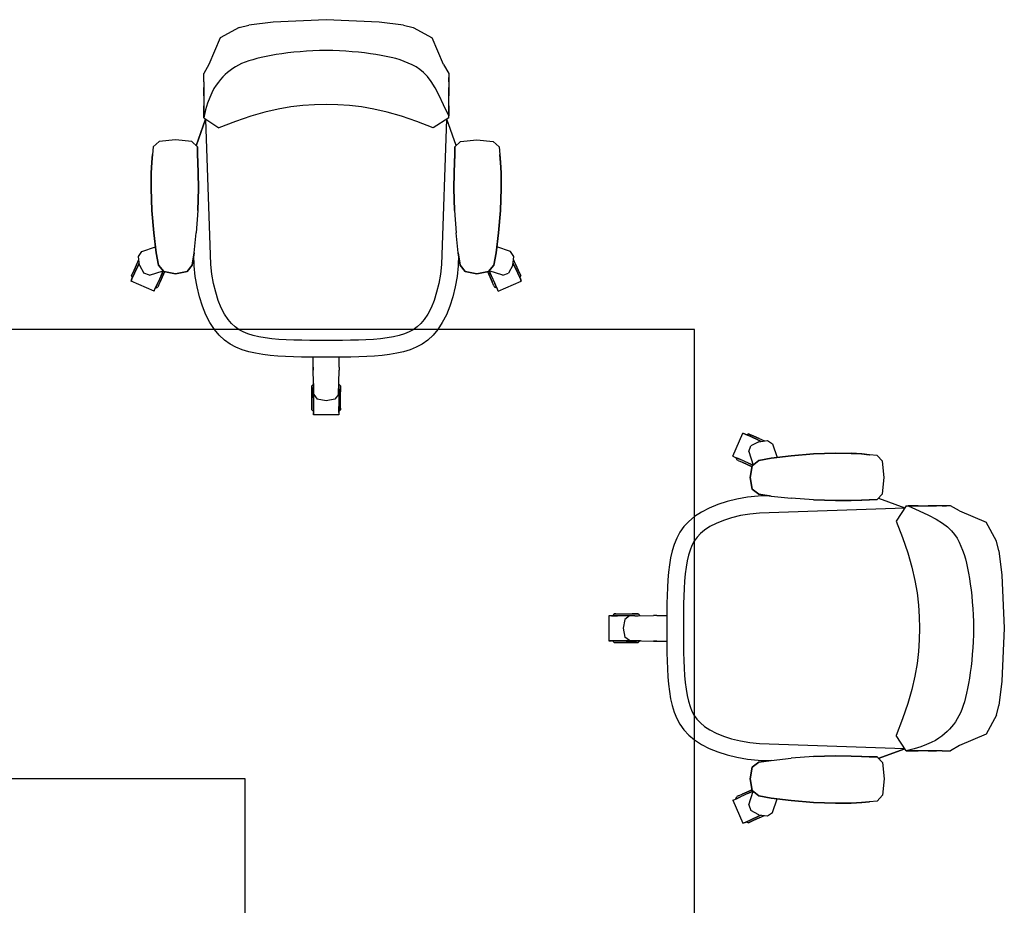
# Model space of a CAD drawing. Units: millimetres. Extents: x 306 to 420, y 91 to 151.
# Drawn here: x 360 to 362, y 136 to 138 of the extents above; entities that cross this region are included whole.
import ezdxf

# ---------------------------------------------------------------- set-up
doc = ezdxf.new("R2010")
doc.units = ezdxf.units.MM
doc.layers.add('MOBILIARIO', color=7, linetype='Continuous')
doc.layers.add('MUEBLE', color=4, linetype='Continuous')

# ---------------------------------------------------------------- blocks, each defined once
blk = doc.blocks.new('A$C0BD9439A')
at = {"layer": 'MOBILIARIO'}
for p, q in [((2.5331, 3.342), (2.4896, 3.3476)), ((2.2403, 3.3383), (2.207, 3.3199)), ((2.2403, 3.3383), (2.2576, 3.342)), ((2.5331, 3.342), (2.5504, 3.3383)), ((2.5504, 3.3383), (2.5838, 3.3199)), ((2.207, 3.3199), (2.1864, 3.2723)), ((2.6044, 3.2723), (2.5838, 3.3199)), ((2.1864, 3.2723), (2.1774, 3.2562)), ((2.6044, 3.2723), (2.6134, 3.2562)), ((2.1774, 3.2489), (2.1774, 3.2562)), ((2.1774, 3.2489), (2.1774, 3.2562)), ((2.6134, 3.2562), (2.6134, 3.2489)), ((2.6134, 3.2562), (2.6134, 3.2489)), ((2.6134, 3.2489), (2.6134, 3.2415)), ((2.6134, 3.2415), (2.6134, 3.2489)), ((2.1774, 3.2415), (2.1774, 3.2315)), ((2.1774, 3.2415), (2.1774, 3.2315)), ((2.1774, 3.2315), (2.1774, 3.2165)), ((2.1774, 3.2165), (2.1774, 3.2315)), ((2.6134, 3.2415), (2.6134, 3.2315)), ((2.6134, 3.2415), (2.6134, 3.2315)), ((2.6134, 3.2315), (2.6134, 3.2165)), ((2.6134, 3.2165), (2.6134, 3.2315)), ((2.1774, 3.2165), (2.1774, 3.1988)), ((2.1774, 3.2165), (2.1774, 3.1988)), ((2.6134, 3.1988), (2.6134, 3.2165)), ((2.6134, 3.1988), (2.6134, 3.2165)), ((2.1774, 3.1988), (2.1774, 3.1811)), ((2.1774, 3.1811), (2.1774, 3.1988)), ((2.6134, 3.1811), (2.6041, 3.2003)), ((2.6134, 3.1988), (2.6134, 3.1811)), ((2.6134, 3.1811), (2.6134, 3.1988)), ((2.1807, 3.1751), (2.1638, 3.1277)), ((2.1638, 3.1277), (2.1807, 3.1751)), ((2.1774, 3.1811), (2.1774, 3.1774)), ((2.1774, 3.1774), (2.1774, 3.1811)), ((2.1774, 3.1774), (2.2046, 3.1594)), ((2.6134, 3.1774), (2.5861, 3.1594)), ((2.6269, 3.1278), (2.6099, 3.1751)), ((2.6269, 3.1278), (2.6099, 3.1751)), ((2.6134, 3.1774), (2.6134, 3.1811)), ((2.6134, 3.1774), (2.6134, 3.1811)), ((2.1274, 3.1384), (2.0983, 3.1352)), ((2.1561, 3.1352), (2.1274, 3.1384)), ((2.6347, 3.1352), (2.6634, 3.1384)), ((2.6634, 3.1384), (2.6925, 3.1352)), ((2.0877, 3.1255), (2.0865, 3.1121)), ((2.0877, 3.1255), (2.0983, 3.1352)), ((2.1662, 3.1255), (2.1561, 3.1352)), ((2.1662, 3.1255), (2.1667, 3.1119)), ((2.1667, 3.1121), (2.1662, 3.1255)), ((2.6241, 3.1121), (2.6246, 3.1255)), ((2.6246, 3.1255), (2.6241, 3.1119)), ((2.6246, 3.1255), (2.6347, 3.1352)), ((2.7031, 3.1255), (2.6925, 3.1352)), ((2.7031, 3.1255), (2.7043, 3.1121)), ((2.0865, 3.1121), (2.0851, 3.0981)), ((2.0851, 3.098), (2.0866, 3.1119)), ((2.0851, 3.0981), (2.0866, 3.1119)), ((2.0866, 3.1119), (2.0852, 3.0979)), ((2.0852, 3.0979), (2.0866, 3.1115)), ((2.0866, 3.1119), (2.0865, 3.1121)), ((2.0866, 3.1119), (2.0865, 3.1121)), ((2.0865, 3.1121), (2.0866, 3.1119)), ((2.0866, 3.1115), (2.0866, 3.1119)), ((2.0866, 3.1119), (2.0866, 3.1115)), ((2.1667, 3.1121), (2.1667, 3.1119)), ((2.1667, 3.1119), (2.1667, 3.1121)), ((2.1673, 3.0981), (2.1667, 3.1121)), ((2.1667, 3.1119), (2.1667, 3.1115)), ((2.1667, 3.1119), (2.1667, 3.1115)), ((2.1667, 3.1115), (2.1667, 3.1119)), ((2.1673, 3.098), (2.1667, 3.1119)), ((2.1673, 3.0979), (2.1667, 3.1119)), ((2.1667, 3.1119), (2.1673, 3.0981)), ((2.1667, 3.1115), (2.1673, 3.0979)), ((2.6235, 3.0981), (2.6241, 3.1121)), ((2.6241, 3.1119), (2.6235, 3.0981)), ((2.6235, 3.0979), (2.6241, 3.1119)), ((2.6235, 3.098), (2.6241, 3.1119)), ((2.6241, 3.1115), (2.6235, 3.0979)), ((2.6241, 3.1119), (2.6241, 3.1121)), ((2.6241, 3.1121), (2.6241, 3.1119)), ((2.6241, 3.1115), (2.6241, 3.1119)), ((2.6241, 3.1119), (2.6241, 3.1115)), ((2.6241, 3.1119), (2.6241, 3.1115)), ((2.7043, 3.1121), (2.7042, 3.1119)), ((2.7042, 3.1119), (2.7043, 3.1121)), ((2.7042, 3.1119), (2.7043, 3.1121)), ((2.7042, 3.1119), (2.7042, 3.1115)), ((2.7042, 3.1115), (2.7042, 3.1119)), ((2.7057, 3.0981), (2.7042, 3.1119)), ((2.7057, 3.098), (2.7042, 3.1119)), ((2.7042, 3.1119), (2.7056, 3.0979)), ((2.7056, 3.0979), (2.7042, 3.1115)), ((2.7043, 3.1121), (2.7057, 3.0981)), ((2.0851, 3.0981), (2.084, 3.0792)), ((2.0841, 3.0792), (2.0851, 3.0981)), ((2.0841, 3.0792), (2.0851, 3.098)), ((2.0852, 3.0979), (2.0841, 3.0792)), ((2.0841, 3.0791), (2.0852, 3.0979)), ((2.0851, 3.0981), (2.0851, 3.098)), ((2.0851, 3.098), (2.0851, 3.0981)), ((2.0851, 3.098), (2.0852, 3.0979)), ((2.0852, 3.0979), (2.0851, 3.098)), ((2.1673, 3.0981), (2.1673, 3.098)), ((2.1673, 3.098), (2.1673, 3.0981)), ((2.1673, 3.0981), (2.1678, 3.0792)), ((2.1678, 3.0792), (2.1673, 3.0981)), ((2.1673, 3.0979), (2.1673, 3.098)), ((2.1673, 3.098), (2.1673, 3.0979)), ((2.1673, 3.098), (2.1678, 3.0792)), ((2.1678, 3.0791), (2.1673, 3.0979)), ((2.1673, 3.0979), (2.1678, 3.0792)), ((2.1678, 3.0792), (2.1673, 3.0979)), ((2.1678, 3.0791), (2.1673, 3.0979)), ((2.623, 3.0792), (2.6235, 3.0981)), ((2.6235, 3.0981), (2.623, 3.0792)), ((2.6235, 3.098), (2.623, 3.0792)), ((2.623, 3.0791), (2.6235, 3.0979)), ((2.623, 3.0792), (2.6235, 3.0979)), ((2.6235, 3.0979), (2.623, 3.0792)), ((2.623, 3.0791), (2.6235, 3.0979)), ((2.6235, 3.098), (2.6235, 3.0981)), ((2.6235, 3.0981), (2.6235, 3.098)), ((2.6235, 3.098), (2.6235, 3.0979)), ((2.6235, 3.0979), (2.6235, 3.098)), ((2.7056, 3.0979), (2.7057, 3.098)), ((2.7057, 3.098), (2.7056, 3.0979)), ((2.7067, 3.0791), (2.7056, 3.0979)), ((2.7056, 3.0979), (2.7067, 3.0792)), ((2.7057, 3.098), (2.7057, 3.0981)), ((2.7057, 3.0981), (2.7057, 3.098)), ((2.7067, 3.0792), (2.7057, 3.0981)), ((2.7057, 3.0981), (2.7068, 3.0792)), ((2.7067, 3.0792), (2.7057, 3.098)), ((2.0841, 3.0792), (2.0838, 3.0515)), ((2.0838, 3.0515), (2.0841, 3.0792)), ((2.0838, 3.0515), (2.084, 3.0792)), ((2.0841, 3.0791), (2.0838, 3.0515)), ((2.084, 3.0792), (2.0841, 3.0792)), ((2.084, 3.0792), (2.0841, 3.0792)), ((2.0841, 3.0792), (2.0841, 3.0791)), ((2.0841, 3.0791), (2.0841, 3.0792)), ((2.1677, 3.0792), (2.1678, 3.0792)), ((2.1678, 3.0792), (2.1678, 3.0793)), ((2.1678, 3.0793), (2.1678, 3.0791)), ((2.1678, 3.0791), (2.1678, 3.0793)), ((2.1678, 3.0793), (2.1678, 3.0792)), ((2.1678, 3.0791), (2.1678, 3.0792)), ((2.1678, 3.0792), (2.1678, 3.0791)), ((2.1678, 3.0791), (2.1678, 3.0792)), ((2.1678, 3.0792), (2.1678, 3.0791)), ((2.1678, 3.0791), (2.1678, 3.0792)), ((2.168, 3.0515), (2.1678, 3.0792)), ((2.1678, 3.0792), (2.168, 3.0515)), ((2.168, 3.0515), (2.1678, 3.0792)), ((2.1678, 3.0792), (2.168, 3.0515)), ((2.1678, 3.0792), (2.168, 3.0515)), ((2.168, 3.0515), (2.1678, 3.0792)), ((2.1678, 3.0792), (2.168, 3.0515)), ((2.168, 3.0515), (2.1678, 3.0792)), ((2.1678, 3.0791), (2.168, 3.0515)), ((2.1678, 3.0791), (2.168, 3.0515)), ((2.6228, 3.0515), (2.623, 3.0792)), ((2.623, 3.0792), (2.6228, 3.0515)), ((2.6228, 3.0515), (2.623, 3.0792)), ((2.623, 3.0792), (2.6228, 3.0515)), ((2.623, 3.0792), (2.6228, 3.0515)), ((2.6228, 3.0515), (2.623, 3.0792)), ((2.623, 3.0792), (2.6228, 3.0515)), ((2.6228, 3.0515), (2.623, 3.0792)), ((2.623, 3.0791), (2.6228, 3.0515)), ((2.623, 3.0791), (2.6228, 3.0515)), ((2.623, 3.0793), (2.623, 3.0792)), ((2.623, 3.0791), (2.623, 3.0793)), ((2.623, 3.0793), (2.623, 3.0791)), ((2.623, 3.0792), (2.623, 3.0793)), ((2.623, 3.0791), (2.623, 3.0792)), ((2.623, 3.0792), (2.623, 3.0791)), ((2.6231, 3.0792), (2.623, 3.0792)), ((2.623, 3.0791), (2.623, 3.0792)), ((2.623, 3.0792), (2.623, 3.0791)), ((2.623, 3.0791), (2.623, 3.0792)), ((2.7068, 3.0792), (2.7067, 3.0792)), ((2.7067, 3.0791), (2.7067, 3.0792)), ((2.7068, 3.0792), (2.7067, 3.0792)), ((2.7067, 3.0792), (2.7067, 3.0791)), ((2.707, 3.0515), (2.7067, 3.0792)), ((2.7067, 3.0792), (2.707, 3.0515)), ((2.7067, 3.0791), (2.707, 3.0515)), ((2.707, 3.0515), (2.7068, 3.0792)), ((2.0838, 3.0515), (2.0849, 3.0121)), ((2.0849, 3.0121), (2.0838, 3.0515)), ((2.167, 3.0121), (2.168, 3.0515)), ((2.168, 3.0515), (2.167, 3.0121)), ((2.6228, 3.0515), (2.6238, 3.0121)), ((2.6238, 3.0121), (2.6228, 3.0515)), ((2.7059, 3.0121), (2.707, 3.0515)), ((2.707, 3.0515), (2.7059, 3.0121)), ((2.0885, 2.9724), (2.0849, 3.0121)), ((2.0849, 3.0121), (2.0885, 2.9724)), ((2.167, 3.0121), (2.164, 2.9724)), ((2.167, 3.0121), (2.164, 2.9724)), ((2.6238, 3.0121), (2.6268, 2.9724)), ((2.6238, 3.0121), (2.6268, 2.9724)), ((2.7059, 3.0121), (2.7023, 2.9724)), ((2.7023, 2.9724), (2.7059, 3.0121)), ((2.0885, 2.9724), (2.0929, 2.9369)), ((2.0929, 2.9369), (2.0885, 2.9724)), ((2.1602, 2.9369), (2.164, 2.9724)), ((2.1602, 2.9369), (2.164, 2.9724)), ((2.6306, 2.9369), (2.6268, 2.9724)), ((2.6306, 2.9369), (2.6268, 2.9724)), ((2.6979, 2.9369), (2.7023, 2.9724)), ((2.7023, 2.9724), (2.6979, 2.9369)), ((2.0673, 2.9392), (2.0915, 2.9477)), ((2.7235, 2.9392), (2.6993, 2.9477)), ((2.0612, 2.9306), (2.0673, 2.9392)), ((2.0634, 2.9148), (2.0612, 2.9306)), ((2.0929, 2.9369), (2.0969, 2.9149)), ((2.0969, 2.9149), (2.0929, 2.9369)), ((2.1602, 2.9369), (2.157, 2.9149)), ((2.157, 2.9149), (2.1602, 2.9369)), ((2.6338, 2.9149), (2.6306, 2.9369)), ((2.6306, 2.9369), (2.6338, 2.9149)), ((2.6939, 2.9149), (2.6979, 2.9369)), ((2.6979, 2.9369), (2.6939, 2.9149)), ((2.7296, 2.9306), (2.7235, 2.9392)), ((2.7274, 2.9148), (2.7296, 2.9306)), ((2.0535, 2.9062), (2.0579, 2.9159)), ((2.0579, 2.9159), (2.0535, 2.9062)), ((2.0606, 2.9146), (2.0544, 2.9007)), ((2.0544, 2.9007), (2.0606, 2.9146)), ((2.0579, 2.9159), (2.0619, 2.9251)), ((2.0579, 2.9159), (2.0619, 2.9251)), ((2.0606, 2.9146), (2.0626, 2.9194)), ((2.0606, 2.9146), (2.0626, 2.9194)), ((2.0634, 2.9148), (2.0709, 2.9007)), ((2.0969, 2.9149), (2.1063, 2.9035)), ((2.1063, 2.9035), (2.0969, 2.9149)), ((2.148, 2.9035), (2.157, 2.9149)), ((2.157, 2.9149), (2.148, 2.9035)), ((2.6338, 2.9149), (2.6428, 2.9035)), ((2.6428, 2.9035), (2.6338, 2.9149)), ((2.6845, 2.9035), (2.6939, 2.9149)), ((2.6939, 2.9149), (2.6845, 2.9035)), ((2.7274, 2.9148), (2.7198, 2.9007)), ((2.7302, 2.9146), (2.7281, 2.9194)), ((2.7302, 2.9146), (2.7281, 2.9194)), ((2.7329, 2.9159), (2.7289, 2.9251)), ((2.7329, 2.9159), (2.7289, 2.9251)), ((2.7364, 2.9007), (2.7302, 2.9146)), ((2.7302, 2.9146), (2.7364, 2.9007)), ((2.7329, 2.9159), (2.7373, 2.9062)), ((2.7373, 2.9062), (2.7329, 2.9159)), ((2.0492, 2.8964), (2.0504, 2.8991)), ((2.0504, 2.8991), (2.0492, 2.8964)), ((2.0506, 2.8923), (2.0492, 2.8964)), ((2.0544, 2.9007), (2.0498, 2.8905)), ((2.0498, 2.8905), (2.0544, 2.9007)), ((2.0504, 2.8991), (2.0535, 2.9062)), ((2.0535, 2.9062), (2.0504, 2.8991)), ((2.081, 2.8974), (2.0709, 2.9007)), ((2.081, 2.8974), (2.1052, 2.9048)), ((2.1015, 2.8964), (2.0953, 2.8825)), ((2.1015, 2.8964), (2.0953, 2.8825)), ((2.1079, 2.9031), (2.1, 2.8855)), ((2.1, 2.8855), (2.1079, 2.9031)), ((2.1015, 2.8964), (2.1052, 2.9048)), ((2.1052, 2.9048), (2.1015, 2.8964)), ((2.1063, 2.9035), (2.1273, 2.8997)), ((2.1273, 2.8997), (2.1063, 2.9035)), ((2.148, 2.9035), (2.1273, 2.8997)), ((2.1273, 2.8997), (2.148, 2.9035)), ((2.6635, 2.8997), (2.6428, 2.9035)), ((2.6428, 2.9035), (2.6635, 2.8997)), ((2.6635, 2.8997), (2.6845, 2.9035)), ((2.6845, 2.9035), (2.6635, 2.8997)), ((2.6908, 2.8855), (2.6829, 2.9031)), ((2.6829, 2.9031), (2.6908, 2.8855)), ((2.7098, 2.8974), (2.6856, 2.9048)), ((2.6856, 2.9048), (2.6893, 2.8964)), ((2.6893, 2.8964), (2.6856, 2.9048)), ((2.6893, 2.8964), (2.6955, 2.8825)), ((2.6893, 2.8964), (2.6955, 2.8825)), ((2.7098, 2.8974), (2.7198, 2.9007)), ((2.741, 2.8905), (2.7364, 2.9007)), ((2.7364, 2.9007), (2.741, 2.8905)), ((2.7373, 2.9062), (2.7404, 2.8991)), ((2.7404, 2.8991), (2.7373, 2.9062)), ((2.7402, 2.8923), (2.7416, 2.8964)), ((2.7404, 2.8991), (2.7416, 2.8964)), ((2.7416, 2.8964), (2.7404, 2.8991)), ((2.0498, 2.8905), (2.0482, 2.8868)), ((2.0482, 2.8868), (2.0498, 2.8905)), ((2.0891, 2.8686), (2.0482, 2.8868)), ((2.0907, 2.8723), (2.0953, 2.8825)), ((2.0915, 2.8741), (2.0957, 2.8758)), ((2.092, 2.8751), (2.0953, 2.8825)), ((2.0953, 2.8825), (2.092, 2.8751)), ((2.092, 2.8751), (2.0953, 2.8825)), ((2.092, 2.8751), (2.0953, 2.8825)), ((2.0969, 2.8784), (2.0957, 2.8758)), ((2.0969, 2.8784), (2.0957, 2.8758)), ((2.0969, 2.8784), (2.1, 2.8855)), ((2.0969, 2.8784), (2.1, 2.8855)), ((2.6939, 2.8784), (2.6908, 2.8855)), ((2.6939, 2.8784), (2.6908, 2.8855)), ((2.6939, 2.8784), (2.6951, 2.8758)), ((2.6939, 2.8784), (2.6951, 2.8758)), ((2.6993, 2.8741), (2.6951, 2.8758)), ((2.6988, 2.8751), (2.6955, 2.8825)), ((2.6988, 2.8751), (2.6955, 2.8825)), ((2.6955, 2.8825), (2.6988, 2.8751)), ((2.7001, 2.8723), (2.6955, 2.8825)), ((2.6988, 2.8751), (2.6955, 2.8825)), ((2.7017, 2.8686), (2.7426, 2.8868)), ((2.7426, 2.8868), (2.741, 2.8905)), ((2.741, 2.8905), (2.7426, 2.8868)), ((2.0891, 2.8686), (2.0907, 2.8723)), ((2.7017, 2.8686), (2.7001, 2.8723)), ((2.3724, 2.7335), (2.3723, 2.7511)), ((2.3724, 2.7335), (2.3723, 2.7511)), ((2.4183, 2.7335), (2.4183, 2.7511)), ((2.4183, 2.7335), (2.4183, 2.7511)), ((2.3724, 2.7279), (2.3724, 2.7335)), ((2.3724, 2.7335), (2.3724, 2.7279)), ((2.3734, 2.685), (2.3724, 2.7279)), ((2.4173, 2.685), (2.4183, 2.7279)), ((2.4183, 2.7335), (2.4183, 2.7279)), ((2.4183, 2.7335), (2.4183, 2.7279)), ((2.3729, 2.7032), (2.3699, 2.7002)), ((2.3699, 2.6974), (2.3699, 2.7002)), ((2.3699, 2.6974), (2.3699, 2.7002)), ((2.3729, 2.7044), (2.3729, 2.6943)), ((2.3729, 2.6943), (2.3729, 2.7044)), ((2.4208, 2.7002), (2.4177, 2.7033)), ((2.4177, 2.6943), (2.4177, 2.7005)), ((2.4177, 2.6943), (2.4177, 2.7005)), ((2.4208, 2.7002), (2.4208, 2.6974)), ((2.4208, 2.6974), (2.4208, 2.7002)), ((2.3699, 2.6896), (2.3699, 2.6974)), ((2.3699, 2.6974), (2.3699, 2.6896)), ((2.3699, 2.6789), (2.3699, 2.6896)), ((2.3699, 2.6896), (2.3699, 2.6789)), ((2.3731, 2.6943), (2.3729, 2.6943)), ((2.3729, 2.6943), (2.3731, 2.6943)), ((2.3729, 2.6789), (2.3729, 2.6943)), ((2.3729, 2.6943), (2.3729, 2.6789)), ((2.3734, 2.685), (2.3796, 2.6764)), ((2.4173, 2.685), (2.4111, 2.6764)), ((2.4175, 2.6942), (2.4177, 2.6943)), ((2.4175, 2.6943), (2.4177, 2.6943)), ((2.4177, 2.6943), (2.4177, 2.6789)), ((2.4177, 2.6943), (2.4177, 2.6789)), ((2.4208, 2.6974), (2.4208, 2.6896)), ((2.4208, 2.6896), (2.4208, 2.6974)), ((2.4208, 2.6789), (2.4208, 2.6896)), ((2.4208, 2.6789), (2.4208, 2.6896)), ((2.3699, 2.6684), (2.3699, 2.6789)), ((2.3699, 2.6789), (2.3699, 2.6684)), ((2.3699, 2.6606), (2.3699, 2.6684)), ((2.3699, 2.6684), (2.3699, 2.6606)), ((2.3729, 2.6789), (2.3729, 2.6637)), ((2.3729, 2.6789), (2.3729, 2.6637)), ((2.3729, 2.6637), (2.3729, 2.6526)), ((2.3729, 2.6637), (2.3729, 2.6526)), ((2.3953, 2.6735), (2.3796, 2.6764)), ((2.4111, 2.6764), (2.3953, 2.6735)), ((2.4177, 2.6789), (2.4177, 2.6637)), ((2.4177, 2.6789), (2.4177, 2.6637)), ((2.4177, 2.6526), (2.4177, 2.6637)), ((2.4177, 2.6637), (2.4177, 2.6526)), ((2.4208, 2.6684), (2.4208, 2.6789)), ((2.4208, 2.6684), (2.4208, 2.6789)), ((2.4208, 2.6606), (2.4208, 2.6684)), ((2.4208, 2.6606), (2.4208, 2.6684)), ((2.3699, 2.6577), (2.3699, 2.6606)), ((2.3699, 2.6606), (2.3699, 2.6577)), ((2.3699, 2.6577), (2.3729, 2.6547)), ((2.3729, 2.6526), (2.3729, 2.6484)), ((2.3729, 2.6484), (2.3729, 2.6526)), ((2.4177, 2.6484), (2.3729, 2.6484)), ((2.4208, 2.6577), (2.4177, 2.6546)), ((2.4177, 2.6526), (2.4177, 2.6484)), ((2.4177, 2.6526), (2.4177, 2.6484)), ((2.4208, 2.6577), (2.4208, 2.6606)), ((2.4208, 2.6606), (2.4208, 2.6577)), ((3.1189, 2.5751), (3.1371, 2.616)), ((3.1371, 2.616), (3.1408, 2.6144)), ((3.1408, 2.6144), (3.1371, 2.616)), ((3.1408, 2.6144), (3.151, 2.6098)), ((3.151, 2.6098), (3.1408, 2.6144)), ((3.1426, 2.6136), (3.1467, 2.615)), ((3.1494, 2.6138), (3.1467, 2.615)), ((3.1467, 2.615), (3.1494, 2.6138)), ((3.1565, 2.6107), (3.1494, 2.6138)), ((3.1494, 2.6138), (3.1565, 2.6107)), ((3.151, 2.6098), (3.1649, 2.6036)), ((3.1649, 2.6036), (3.151, 2.6098)), ((3.1651, 2.6008), (3.151, 2.5933)), ((3.1662, 2.6063), (3.1565, 2.6107)), ((3.1565, 2.6107), (3.1662, 2.6063)), ((3.1649, 2.6036), (3.1697, 2.6016)), ((3.1649, 2.6036), (3.1697, 2.6016)), ((3.1651, 2.6008), (3.1809, 2.603)), ((3.1662, 2.6063), (3.1754, 2.6023)), ((3.1662, 2.6063), (3.1754, 2.6023)), ((3.1809, 2.603), (3.1895, 2.5969)), ((3.1895, 2.5969), (3.198, 2.5727)), ((3.1477, 2.5832), (3.151, 2.5933)), ((3.1477, 2.5832), (3.155, 2.559)), ((3.2624, 2.5793), (3.2227, 2.5757)), ((3.2227, 2.5757), (3.2624, 2.5793)), ((3.2624, 2.5793), (3.3018, 2.5804)), ((3.3018, 2.5804), (3.2624, 2.5793)), ((3.3018, 2.5804), (3.3295, 2.5802)), ((3.3018, 2.5804), (3.3295, 2.5801)), ((3.3295, 2.5801), (3.3018, 2.5804)), ((3.3294, 2.5801), (3.3018, 2.5804)), ((3.3294, 2.5801), (3.3295, 2.5801)), ((3.3295, 2.5801), (3.3294, 2.5801)), ((3.3294, 2.5801), (3.3482, 2.579)), ((3.3295, 2.5802), (3.3295, 2.5801)), ((3.3295, 2.5802), (3.3295, 2.5801)), ((3.3484, 2.5791), (3.3295, 2.5802)), ((3.3295, 2.5801), (3.3484, 2.5791)), ((3.3482, 2.579), (3.3295, 2.5801)), ((3.3295, 2.5801), (3.3483, 2.5791)), ((3.3482, 2.579), (3.3483, 2.5791)), ((3.3483, 2.5791), (3.3482, 2.579)), ((3.3622, 2.5776), (3.3482, 2.579)), ((3.3482, 2.579), (3.3618, 2.5776)), ((3.3483, 2.5791), (3.3484, 2.5791)), ((3.3484, 2.5791), (3.3483, 2.5791)), ((3.3483, 2.5791), (3.3622, 2.5776)), ((3.3624, 2.5777), (3.3484, 2.5791)), ((3.3484, 2.5791), (3.3622, 2.5776)), ((3.3622, 2.5776), (3.3618, 2.5776)), ((3.3618, 2.5776), (3.3622, 2.5776)), ((3.3624, 2.5777), (3.3622, 2.5776)), ((3.3622, 2.5776), (3.3624, 2.5777)), ((3.3622, 2.5776), (3.3624, 2.5777)), ((3.3758, 2.5765), (3.3624, 2.5777)), ((3.3758, 2.5765), (3.3855, 2.5659)), ((3.1189, 2.5751), (3.1226, 2.5735)), ((3.1226, 2.5735), (3.1328, 2.5689)), ((3.1244, 2.5727), (3.1261, 2.5685)), ((3.1254, 2.5722), (3.1328, 2.5689)), ((3.1254, 2.5722), (3.1328, 2.5689)), ((3.1328, 2.5689), (3.1254, 2.5722)), ((3.1254, 2.5722), (3.1328, 2.5689)), ((3.1287, 2.5674), (3.1261, 2.5685)), ((3.1287, 2.5674), (3.1261, 2.5685)), ((3.1287, 2.5674), (3.1358, 2.5642)), ((3.1287, 2.5674), (3.1358, 2.5642)), ((3.1467, 2.5627), (3.1328, 2.5689)), ((3.1467, 2.5627), (3.1328, 2.5689)), ((3.1358, 2.5642), (3.1534, 2.5563)), ((3.1534, 2.5563), (3.1358, 2.5642)), ((3.155, 2.5591), (3.1467, 2.5627)), ((3.1467, 2.5627), (3.155, 2.5591)), ((3.1538, 2.5579), (3.1652, 2.5674)), ((3.1652, 2.5674), (3.1538, 2.5579)), ((3.1652, 2.5674), (3.1872, 2.5713)), ((3.1872, 2.5713), (3.1652, 2.5674)), ((3.1872, 2.5713), (3.2227, 2.5757)), ((3.2227, 2.5757), (3.1872, 2.5713)), ((3.3887, 2.5369), (3.3855, 2.5659)), ((3.15, 2.5369), (3.1538, 2.5579)), ((3.1538, 2.5579), (3.15, 2.5369)), ((3.15, 2.5369), (3.1538, 2.5162)), ((3.1538, 2.5162), (3.15, 2.5369)), ((3.3855, 2.5081), (3.3887, 2.5369)), ((3.1652, 2.5072), (3.1538, 2.5162)), ((3.1538, 2.5162), (3.1652, 2.5072)), ((3.1652, 2.5072), (3.1872, 2.504)), ((3.1872, 2.504), (3.1652, 2.5072)), ((3.3758, 2.498), (3.3855, 2.5081)), ((3.1872, 2.504), (3.2227, 2.5002)), ((3.1872, 2.504), (3.2227, 2.5002)), ((3.2624, 2.4972), (3.2227, 2.5002)), ((3.2624, 2.4972), (3.2227, 2.5002)), ((3.3018, 2.4962), (3.2624, 2.4972)), ((3.2624, 2.4972), (3.3018, 2.4962)), ((3.3018, 2.4962), (3.3295, 2.4964)), ((3.3295, 2.4964), (3.3018, 2.4962)), ((3.3018, 2.4962), (3.3295, 2.4964)), ((3.3295, 2.4964), (3.3018, 2.4962)), ((3.3295, 2.4964), (3.3018, 2.4962)), ((3.3294, 2.4964), (3.3018, 2.4962)), ((3.3018, 2.4962), (3.3295, 2.4964)), ((3.3295, 2.4964), (3.3018, 2.4962)), ((3.3018, 2.4962), (3.3295, 2.4964)), ((3.3294, 2.4964), (3.3018, 2.4962)), ((3.3294, 2.4964), (3.3482, 2.4969)), ((3.3294, 2.4964), (3.3482, 2.4969)), ((3.3294, 2.4964), (3.3296, 2.4964)), ((3.3294, 2.4964), (3.3295, 2.4964)), ((3.3295, 2.4964), (3.3294, 2.4964)), ((3.3294, 2.4964), (3.3295, 2.4964)), ((3.3296, 2.4964), (3.3294, 2.4964)), ((3.3295, 2.4964), (3.3294, 2.4964)), ((3.3294, 2.4964), (3.3295, 2.4964)), ((3.3295, 2.4964), (3.3484, 2.4969)), ((3.3484, 2.4969), (3.3295, 2.4964)), ((3.3483, 2.4969), (3.3295, 2.4964)), ((3.3295, 2.4964), (3.3482, 2.4969)), ((3.3482, 2.4969), (3.3295, 2.4964)), ((3.3295, 2.4965), (3.3295, 2.4964)), ((3.3296, 2.4964), (3.3295, 2.4964)), ((3.3295, 2.4964), (3.3296, 2.4964)), ((3.3618, 2.4975), (3.3482, 2.4969)), ((3.3482, 2.4969), (3.3622, 2.4975)), ((3.3483, 2.4969), (3.3482, 2.4969)), ((3.3482, 2.4969), (3.3483, 2.4969)), ((3.3483, 2.4969), (3.3622, 2.4975)), ((3.3483, 2.4969), (3.3484, 2.4969)), ((3.3484, 2.4969), (3.3483, 2.4969)), ((3.3622, 2.4975), (3.3484, 2.4969)), ((3.3484, 2.4969), (3.3624, 2.4975)), ((3.3618, 2.4975), (3.3622, 2.4975)), ((3.3622, 2.4975), (3.3618, 2.4975)), ((3.3622, 2.4975), (3.3618, 2.4975)), ((3.3758, 2.498), (3.3622, 2.4975)), ((3.3622, 2.4975), (3.3624, 2.4975)), ((3.3624, 2.4975), (3.3622, 2.4975)), ((3.3624, 2.4975), (3.3758, 2.498)), ((3.3781, 2.5003), (3.4254, 2.4833)), ((3.3781, 2.5003), (3.4254, 2.4833)), ((3.4277, 2.4868), (3.4097, 2.4595)), ((3.4277, 2.4868), (3.4314, 2.4868)), ((3.4277, 2.4868), (3.4314, 2.4868)), ((3.4491, 2.4868), (3.4314, 2.4868)), ((3.4314, 2.4868), (3.4506, 2.4775)), ((3.4314, 2.4868), (3.4491, 2.4868)), ((3.4491, 2.4868), (3.4668, 2.4868)), ((3.4491, 2.4868), (3.4668, 2.4868)), ((3.4818, 2.4868), (3.4668, 2.4868)), ((3.4668, 2.4868), (3.4818, 2.4868)), ((3.4918, 2.4868), (3.4818, 2.4868)), ((3.4918, 2.4868), (3.4818, 2.4868)), ((3.4992, 2.4868), (3.4918, 2.4868)), ((3.4918, 2.4868), (3.4992, 2.4868)), ((3.5065, 2.4868), (3.4992, 2.4868)), ((3.5065, 2.4868), (3.4992, 2.4868)), ((3.5226, 2.4778), (3.5065, 2.4868)), ((3.5226, 2.4778), (3.5702, 2.4573)), ((3.5886, 2.4238), (3.5702, 2.4573)), ((3.5923, 2.4065), (3.5886, 2.4238)), ((3.5923, 2.4065), (3.5979, 2.363)), ((2.9029, 2.2911), (2.8987, 2.2911)), ((2.9029, 2.2911), (2.8987, 2.2911)), ((2.8987, 2.2911), (2.8987, 2.2463)), ((2.9029, 2.2911), (2.914, 2.2911)), ((2.914, 2.2911), (2.9029, 2.2911)), ((2.908, 2.2942), (2.9049, 2.2911)), ((2.908, 2.2942), (2.9109, 2.2942)), ((2.9109, 2.2942), (2.908, 2.2942)), ((2.9109, 2.2942), (2.9187, 2.2942)), ((2.9109, 2.2942), (2.9187, 2.2942)), ((2.9292, 2.2911), (2.914, 2.2911)), ((2.9292, 2.2911), (2.914, 2.2911)), ((2.9187, 2.2942), (2.9292, 2.2942)), ((2.9187, 2.2942), (2.9292, 2.2942)), ((2.9267, 2.2845), (2.9238, 2.2687)), ((2.9353, 2.2907), (2.9267, 2.2845)), ((2.9292, 2.2942), (2.9399, 2.2942)), ((2.9292, 2.2942), (2.9399, 2.2942)), ((2.9446, 2.2911), (2.9292, 2.2911)), ((2.9446, 2.2911), (2.9292, 2.2911)), ((2.9353, 2.2907), (2.9782, 2.2917)), ((2.9477, 2.2942), (2.9399, 2.2942)), ((2.9399, 2.2942), (2.9477, 2.2942)), ((2.9445, 2.2909), (2.9446, 2.2911)), ((2.9446, 2.2909), (2.9446, 2.2911)), ((2.9446, 2.2911), (2.9508, 2.2911)), ((2.9446, 2.2911), (2.9508, 2.2911)), ((2.9505, 2.2942), (2.9477, 2.2942)), ((2.9477, 2.2942), (2.9505, 2.2942)), ((2.9505, 2.2942), (2.9536, 2.2911)), ((2.9838, 2.2917), (2.9782, 2.2917)), ((2.9838, 2.2917), (2.9782, 2.2917)), ((2.9838, 2.2917), (3.0014, 2.2917)), ((2.9838, 2.2917), (3.0014, 2.2917)), ((2.9238, 2.2687), (2.9267, 2.253)), ((2.9029, 2.2463), (2.8987, 2.2463)), ((2.8987, 2.2463), (2.9029, 2.2463)), ((2.914, 2.2463), (2.9029, 2.2463)), ((2.914, 2.2463), (2.9029, 2.2463)), ((2.908, 2.2434), (2.905, 2.2463)), ((2.908, 2.2434), (2.9109, 2.2434)), ((2.9109, 2.2434), (2.908, 2.2434)), ((2.9109, 2.2434), (2.9187, 2.2434)), ((2.9187, 2.2434), (2.9109, 2.2434)), ((2.9292, 2.2463), (2.914, 2.2463)), ((2.9292, 2.2463), (2.914, 2.2463)), ((2.9187, 2.2434), (2.9292, 2.2434)), ((2.9292, 2.2434), (2.9187, 2.2434)), ((2.9353, 2.2468), (2.9267, 2.253)), ((2.9292, 2.2463), (2.9446, 2.2463)), ((2.9446, 2.2463), (2.9292, 2.2463)), ((2.9292, 2.2434), (2.9399, 2.2434)), ((2.9399, 2.2434), (2.9292, 2.2434)), ((2.9353, 2.2468), (2.9782, 2.2458)), ((2.9399, 2.2434), (2.9477, 2.2434)), ((2.9477, 2.2434), (2.9399, 2.2434)), ((2.9446, 2.2465), (2.9446, 2.2463)), ((2.9446, 2.2463), (2.9446, 2.2465)), ((2.9547, 2.2463), (2.9446, 2.2463)), ((2.9446, 2.2463), (2.9547, 2.2463)), ((2.9477, 2.2434), (2.9505, 2.2434)), ((2.9477, 2.2434), (2.9505, 2.2434)), ((2.9535, 2.2463), (2.9505, 2.2434)), ((2.9782, 2.2458), (2.9838, 2.2458)), ((2.9838, 2.2458), (2.9782, 2.2458)), ((2.9838, 2.2458), (3.0014, 2.2457)), ((2.9838, 2.2458), (3.0014, 2.2457)), ((3.5886, 2.1138), (3.5923, 2.131)), ((3.5886, 2.1138), (3.5702, 2.0804)), ((3.4277, 2.0508), (3.4097, 2.078)), ((3.5702, 2.0804), (3.5226, 2.0598)), ((3.4254, 2.0541), (3.378, 2.0372)), ((3.378, 2.0372), (3.4254, 2.0541)), ((3.4314, 2.0508), (3.4277, 2.0508)), ((3.4277, 2.0508), (3.4314, 2.0508)), ((3.4491, 2.0508), (3.4314, 2.0508)), ((3.4314, 2.0508), (3.4491, 2.0508)), ((3.4668, 2.0508), (3.4491, 2.0508)), ((3.4668, 2.0508), (3.4491, 2.0508)), ((3.4818, 2.0508), (3.4668, 2.0508)), ((3.4668, 2.0508), (3.4818, 2.0508)), ((3.4918, 2.0508), (3.4818, 2.0508)), ((3.4918, 2.0508), (3.4818, 2.0508)), ((3.4992, 2.0508), (3.5065, 2.0508)), ((3.4992, 2.0508), (3.5065, 2.0508)), ((3.5226, 2.0598), (3.5065, 2.0508)), ((3.1872, 2.0336), (3.1652, 2.0304)), ((3.1652, 2.0304), (3.1872, 2.0336)), ((3.1872, 2.0336), (3.2227, 2.0374)), ((3.1872, 2.0336), (3.2227, 2.0374)), ((3.2624, 2.0404), (3.2227, 2.0374)), ((3.2624, 2.0404), (3.2227, 2.0374)), ((3.2624, 2.0404), (3.3018, 2.0414)), ((3.3018, 2.0414), (3.2624, 2.0404)), ((3.3294, 2.0412), (3.3018, 2.0414)), ((3.3018, 2.0414), (3.3295, 2.0412)), ((3.3295, 2.0412), (3.3018, 2.0414)), ((3.3018, 2.0414), (3.3295, 2.0412)), ((3.3294, 2.0412), (3.3018, 2.0414)), ((3.3295, 2.0412), (3.3018, 2.0414)), ((3.3295, 2.0412), (3.3018, 2.0414)), ((3.3018, 2.0414), (3.3295, 2.0412)), ((3.3295, 2.0412), (3.3018, 2.0414)), ((3.3018, 2.0414), (3.3295, 2.0412)), ((3.3294, 2.0412), (3.3295, 2.0412)), ((3.3295, 2.0412), (3.3294, 2.0412)), ((3.3296, 2.0412), (3.3294, 2.0412)), ((3.3294, 2.0412), (3.3295, 2.0412)), ((3.3295, 2.0412), (3.3294, 2.0412)), ((3.3294, 2.0412), (3.3295, 2.0412)), ((3.3294, 2.0412), (3.3296, 2.0412)), ((3.3294, 2.0412), (3.3482, 2.0407)), ((3.3294, 2.0412), (3.3482, 2.0407)), ((3.3295, 2.0412), (3.3296, 2.0412)), ((3.3295, 2.0411), (3.3295, 2.0412)), ((3.3296, 2.0412), (3.3295, 2.0412)), ((3.3482, 2.0407), (3.3295, 2.0412)), ((3.3295, 2.0412), (3.3482, 2.0407)), ((3.3483, 2.0407), (3.3295, 2.0412)), ((3.3484, 2.0407), (3.3295, 2.0412)), ((3.3295, 2.0412), (3.3484, 2.0407)), ((3.3482, 2.0407), (3.3483, 2.0407)), ((3.3483, 2.0407), (3.3482, 2.0407)), ((3.3482, 2.0407), (3.3622, 2.0401)), ((3.3618, 2.0401), (3.3482, 2.0407)), ((3.3484, 2.0407), (3.3483, 2.0407)), ((3.3483, 2.0407), (3.3484, 2.0407)), ((3.3483, 2.0407), (3.3622, 2.0401)), ((3.3484, 2.0407), (3.3624, 2.0401)), ((3.3622, 2.0401), (3.3484, 2.0407)), ((3.3622, 2.0401), (3.3618, 2.0401)), ((3.3622, 2.0401), (3.3618, 2.0401)), ((3.3618, 2.0401), (3.3622, 2.0401)), ((3.3624, 2.0401), (3.3622, 2.0401)), ((3.3622, 2.0401), (3.3624, 2.0401)), ((3.3758, 2.0396), (3.3622, 2.0401)), ((3.3624, 2.0401), (3.3758, 2.0396)), ((3.3758, 2.0396), (3.3855, 2.0296)), ((3.1538, 2.0214), (3.15, 2.0007)), ((3.15, 2.0007), (3.1538, 2.0214)), ((3.1538, 2.0214), (3.1652, 2.0304)), ((3.1652, 2.0304), (3.1538, 2.0214)), ((3.3855, 2.0296), (3.3887, 2.0008)), ((3.1538, 1.9797), (3.15, 2.0007)), ((3.15, 2.0007), (3.1538, 1.9797)), ((3.3887, 2.0008), (3.3855, 1.9717)), ((3.1534, 1.9813), (3.1358, 1.9734)), ((3.1358, 1.9734), (3.1534, 1.9813)), ((3.1189, 1.9625), (3.1226, 1.9641)), ((3.1226, 1.9641), (3.1328, 1.9687)), ((3.1244, 1.9649), (3.1261, 1.9691)), ((3.1254, 1.9654), (3.1328, 1.9687)), ((3.1328, 1.9687), (3.1254, 1.9654)), ((3.1254, 1.9654), (3.1328, 1.9687)), ((3.1254, 1.9654), (3.1328, 1.9687)), ((3.1287, 1.9703), (3.1261, 1.9691)), ((3.1287, 1.9703), (3.1261, 1.9691)), ((3.1287, 1.9703), (3.1358, 1.9734)), ((3.1287, 1.9703), (3.1358, 1.9734)), ((3.1467, 1.975), (3.1328, 1.9687)), ((3.1467, 1.975), (3.1328, 1.9687)), ((3.1467, 1.975), (3.155, 1.9786)), ((3.155, 1.9786), (3.1467, 1.975)), ((3.1477, 1.9544), (3.155, 1.9787)), ((3.1652, 1.9703), (3.1538, 1.9797)), ((3.1538, 1.9797), (3.1652, 1.9703)), ((3.1872, 1.9663), (3.1652, 1.9703)), ((3.1652, 1.9703), (3.1872, 1.9663)), ((3.2227, 1.9619), (3.1872, 1.9663)), ((3.1872, 1.9663), (3.2227, 1.9619)), ((3.1895, 1.9408), (3.198, 1.9649)), ((3.3758, 1.9611), (3.3855, 1.9717)), ((3.1189, 1.9625), (3.1371, 1.9216)), ((3.1477, 1.9544), (3.151, 1.9444)), ((3.2227, 1.9619), (3.2624, 1.9583)), ((3.2624, 1.9583), (3.2227, 1.9619)), ((3.3018, 1.9572), (3.2624, 1.9583)), ((3.2624, 1.9583), (3.3018, 1.9572)), ((3.3294, 1.9575), (3.3018, 1.9572)), ((3.3295, 1.9575), (3.3018, 1.9572)), ((3.3018, 1.9572), (3.3295, 1.9575)), ((3.3018, 1.9572), (3.3295, 1.9574)), ((3.3294, 1.9575), (3.3482, 1.9586)), ((3.3295, 1.9575), (3.3294, 1.9575)), ((3.3294, 1.9575), (3.3295, 1.9575)), ((3.3482, 1.9586), (3.3295, 1.9575)), ((3.3295, 1.9575), (3.3483, 1.9585)), ((3.3484, 1.9585), (3.3295, 1.9574)), ((3.3295, 1.9575), (3.3484, 1.9585)), ((3.3295, 1.9574), (3.3295, 1.9575)), ((3.3295, 1.9574), (3.3295, 1.9575)), ((3.3482, 1.9586), (3.3618, 1.96)), ((3.3622, 1.96), (3.3482, 1.9586)), ((3.3483, 1.9585), (3.3482, 1.9586)), ((3.3482, 1.9586), (3.3483, 1.9585)), ((3.3483, 1.9585), (3.3622, 1.96)), ((3.3484, 1.9585), (3.3483, 1.9585)), ((3.3483, 1.9585), (3.3484, 1.9585)), ((3.3484, 1.9585), (3.3622, 1.96)), ((3.3624, 1.9599), (3.3484, 1.9585)), ((3.3618, 1.96), (3.3622, 1.96)), ((3.3622, 1.96), (3.3618, 1.96)), ((3.3622, 1.96), (3.3624, 1.9599)), ((3.3622, 1.96), (3.3624, 1.9599)), ((3.3624, 1.9599), (3.3622, 1.96)), ((3.3758, 1.9611), (3.3624, 1.9599)), ((3.151, 1.9278), (3.1408, 1.9232)), ((3.1408, 1.9232), (3.151, 1.9278)), ((3.1651, 1.9368), (3.151, 1.9444)), ((3.1649, 1.934), (3.151, 1.9278)), ((3.151, 1.9278), (3.1649, 1.934)), ((3.1565, 1.9269), (3.1662, 1.9313)), ((3.1662, 1.9313), (3.1565, 1.9269)), ((3.1649, 1.934), (3.1697, 1.9361)), ((3.1649, 1.934), (3.1697, 1.9361)), ((3.1651, 1.9368), (3.1809, 1.9346)), ((3.1662, 1.9313), (3.1754, 1.9353)), ((3.1662, 1.9313), (3.1754, 1.9353)), ((3.1809, 1.9346), (3.1895, 1.9408)), ((3.1408, 1.9232), (3.1371, 1.9216)), ((3.1371, 1.9216), (3.1408, 1.9232)), ((3.1426, 1.9241), (3.1467, 1.9226)), ((3.1467, 1.9226), (3.1494, 1.9238)), ((3.1494, 1.9238), (3.1467, 1.9226)), ((3.1494, 1.9238), (3.1565, 1.9269)), ((3.1565, 1.9269), (3.1494, 1.9238))]:
    blk.add_line(p, q, dxfattribs=at)
for points in [[(2.4896, 3.3476), (2.3954, 3.3519), (2.3012, 3.3476), (2.2576, 3.342)], [(2.6041, 3.2003), (2.5966, 3.217), (2.5895, 3.2308), (2.5825, 3.2419), (2.5757, 3.2508), (2.5689, 3.2578), (2.5622, 3.2634), (2.5555, 3.2678), (2.5486, 3.2715), (2.5416, 3.2748), (2.5343, 3.2777), (2.5269, 3.2803), (2.5191, 3.2826), (2.5109, 3.2847), (2.5024, 3.2866), (2.4935, 3.2883), (2.484, 3.2899), (2.4741, 3.2914), (2.4637, 3.2928), (2.4529, 3.294), (2.4418, 3.295), (2.4304, 3.2959), (2.4189, 3.2965), (2.4072, 3.2969), (2.3954, 3.2971), (2.3836, 3.2969), (2.3719, 3.2965), (2.3604, 3.2959), (2.349, 3.295), (2.3379, 3.294), (2.3271, 3.2928), (2.3167, 3.2914), (2.3067, 3.2899), (2.2973, 3.2883), (2.2884, 3.2866), (2.28, 3.2848), (2.272, 3.2829), (2.2646, 3.2808), (2.2576, 3.2786), (2.251, 3.2763), (2.2449, 3.2737), (2.2392, 3.271), (2.2339, 3.2681), (2.229, 3.265), (2.2243, 3.2617), (2.2198, 3.2581), (2.2156, 3.2542), (2.2115, 3.2501), (2.2074, 3.2456), (2.2035, 3.2408), (2.1996, 3.2354), (2.1957, 3.2292), (2.1919, 3.2219), (2.1882, 3.2133), (2.1845, 3.2032), (2.1809, 3.1913), (2.1774, 3.1774)], [(2.1774, 3.2415), (2.1774, 3.2489)], [(2.5861, 3.1594), (2.5567, 3.1708), (2.5295, 3.18), (2.5042, 3.1872), (2.4805, 3.1928), (2.4581, 3.1967), (2.4367, 3.1993), (2.4159, 3.2007), (2.3954, 3.2012), (2.3749, 3.2007), (2.3541, 3.1993), (2.3326, 3.1967), (2.3102, 3.1928), (2.2865, 3.1872), (2.2612, 3.18), (2.234, 3.1708), (2.2046, 3.1594)], [(2.6093, 3.1747), (2.6004, 2.9161), (2.5986, 2.8989), (2.5958, 2.8823), (2.592, 2.8667), (2.5874, 2.8523), (2.582, 2.8393), (2.5762, 2.8279), (2.57, 2.8186), (2.5638, 2.8111), (2.5573, 2.8051), (2.5504, 2.8001), (2.5429, 2.7961), (2.5346, 2.7927), (2.5254, 2.7898), (2.5152, 2.7875), (2.504, 2.7857), (2.492, 2.7842), (2.4794, 2.783), (2.4662, 2.7822), (2.4527, 2.7817), (2.4387, 2.7813), (2.4245, 2.7811), (2.41, 2.7811), (2.3954, 2.7811), (2.3807, 2.7811), (2.3663, 2.7811), (2.352, 2.7813), (2.3381, 2.7817), (2.3245, 2.7822), (2.3114, 2.783), (2.2988, 2.7842), (2.2868, 2.7857), (2.2756, 2.7875), (2.2653, 2.7898), (2.2561, 2.7927), (2.2478, 2.7961), (2.2403, 2.8001), (2.2334, 2.805), (2.227, 2.8111), (2.2207, 2.8185), (2.2146, 2.8279), (2.2087, 2.8392), (2.2034, 2.8522), (2.1988, 2.8667), (2.195, 2.8823), (2.1921, 2.8989), (2.1904, 2.9161), (2.1815, 3.1746)], [(2.631, 2.9338), (2.6304, 2.9141), (2.6284, 2.8948), (2.6252, 2.8762), (2.6209, 2.8585), (2.6156, 2.8419), (2.6093, 2.8266), (2.6021, 2.8128), (2.5942, 2.8007), (2.5856, 2.7904), (2.5763, 2.7817), (2.5663, 2.7747), (2.5558, 2.7689), (2.5447, 2.7644), (2.5331, 2.7608), (2.5209, 2.7581), (2.5083, 2.756), (2.4952, 2.7544), (2.4817, 2.7531), (2.4678, 2.7523), (2.4537, 2.7517), (2.4393, 2.7513), (2.4248, 2.7511), (2.4101, 2.7511), (2.3954, 2.7511), (2.3807, 2.7511), (2.366, 2.7511), (2.3515, 2.7513), (2.3371, 2.7517), (2.3229, 2.7523), (2.3091, 2.7531), (2.2956, 2.7544), (2.2825, 2.756), (2.2698, 2.7581), (2.2576, 2.7608), (2.246, 2.7644), (2.2349, 2.7689), (2.2244, 2.7747), (2.2145, 2.7817), (2.2052, 2.7904), (2.1965, 2.8007), (2.1886, 2.8128), (2.1815, 2.8266), (2.1752, 2.8419), (2.1699, 2.8585), (2.1656, 2.8762), (2.1624, 2.8948), (2.1604, 2.9141), (2.1598, 2.9338)], [(3.1841, 2.5045), (3.1644, 2.5038), (3.1451, 2.5018), (3.1265, 2.4986), (3.1088, 2.4943), (3.0922, 2.489), (3.0769, 2.4827), (3.0631, 2.4755), (3.051, 2.4676), (3.0407, 2.459), (3.032, 2.4497), (3.025, 2.4398), (3.0192, 2.4292), (3.0147, 2.4181), (3.0111, 2.4065), (3.0084, 2.3943), (3.0063, 2.3817), (3.0046, 2.3686), (3.0034, 2.3551), (3.0026, 2.3412), (3.002, 2.3271), (3.0016, 2.3127), (3.0014, 2.2982), (3.0014, 2.2835), (3.0014, 2.2688), (3.0014, 2.2541), (3.0014, 2.2394), (3.0016, 2.2249), (3.002, 2.2105), (3.0026, 2.1963), (3.0034, 2.1825), (3.0046, 2.169), (3.0063, 2.1559), (3.0084, 2.1432), (3.0111, 2.131), (3.0147, 2.1194), (3.0192, 2.1083), (3.025, 2.0978), (3.032, 2.0879), (3.0407, 2.0786), (3.051, 2.07), (3.0631, 2.062), (3.0769, 2.0549), (3.0922, 2.0486), (3.1088, 2.0433), (3.1265, 2.039), (3.1451, 2.0358), (3.1644, 2.0338), (3.1841, 2.0332)], [(3.425, 2.4827), (3.1664, 2.4738), (3.1492, 2.4721), (3.1326, 2.4692), (3.117, 2.4654), (3.1026, 2.4608), (3.0895, 2.4554), (3.0782, 2.4496), (3.0689, 2.4434), (3.0614, 2.4372), (3.0554, 2.4307), (3.0504, 2.4238), (3.0464, 2.4163), (3.043, 2.408), (3.0401, 2.3988), (3.0378, 2.3886), (3.036, 2.3774), (3.0345, 2.3654), (3.0333, 2.3528), (3.0325, 2.3397), (3.032, 2.3261), (3.0316, 2.3122), (3.0314, 2.2979), (3.0314, 2.2834), (3.0314, 2.2688), (3.0314, 2.2542), (3.0314, 2.2397), (3.0316, 2.2254), (3.032, 2.2115), (3.0325, 2.1979), (3.0333, 2.1848), (3.0345, 2.1722), (3.036, 2.1602), (3.0378, 2.149), (3.0401, 2.1387), (3.043, 2.1295), (3.0464, 2.1212), (3.0504, 2.1137), (3.0553, 2.1069), (3.0614, 2.1004), (3.0688, 2.0941), (3.0782, 2.088), (3.0895, 2.0821), (3.1025, 2.0768), (3.117, 2.0722), (3.1326, 2.0684), (3.1491, 2.0656), (3.1664, 2.0638), (3.4249, 2.055)], [(3.4506, 2.4775), (3.4673, 2.47), (3.4811, 2.4629), (3.4922, 2.4559), (3.5011, 2.4491), (3.5081, 2.4424), (3.5137, 2.4356), (3.5181, 2.4289), (3.5218, 2.422), (3.5251, 2.415), (3.528, 2.4078), (3.5306, 2.4003), (3.5329, 2.3925), (3.535, 2.3844), (3.5369, 2.3758), (3.5386, 2.3669), (3.5402, 2.3574), (3.5417, 2.3475), (3.5431, 2.3371), (3.5443, 2.3263), (3.5453, 2.3152), (3.5462, 2.3038), (3.5468, 2.2923), (3.5472, 2.2806), (3.5474, 2.2688), (3.5472, 2.257), (3.5468, 2.2453), (3.5462, 2.2338), (3.5453, 2.2224), (3.5443, 2.2113), (3.5431, 2.2005), (3.5417, 2.1901), (3.5402, 2.1802), (3.5386, 2.1707), (3.5369, 2.1618), (3.5351, 2.1534), (3.5332, 2.1454), (3.5311, 2.138), (3.5289, 2.131), (3.5266, 2.1244), (3.524, 2.1183), (3.5213, 2.1126), (3.5184, 2.1073), (3.5153, 2.1024), (3.512, 2.0977), (3.5084, 2.0932), (3.5045, 2.089), (3.5004, 2.0849), (3.4959, 2.0809), (3.4911, 2.0769), (3.4857, 2.073), (3.4795, 2.0691), (3.4722, 2.0653), (3.4636, 2.0616), (3.4535, 2.0579), (3.4416, 2.0543), (3.4277, 2.0508)], [(3.4097, 2.4595), (3.4211, 2.4301), (3.4303, 2.4029), (3.4375, 2.3776), (3.4431, 2.3539), (3.447, 2.3315), (3.4496, 2.3101), (3.451, 2.2893), (3.4515, 2.2688), (3.451, 2.2483), (3.4496, 2.2275), (3.447, 2.206), (3.4431, 2.1836), (3.4375, 2.1599), (3.4303, 2.1347), (3.4211, 2.1075), (3.4097, 2.078)], [(3.5979, 2.363), (3.6022, 2.2688), (3.5979, 2.1746), (3.5923, 2.131)], [(3.4918, 2.0508), (3.4992, 2.0508)]]:
    blk.add_lwpolyline(points, dxfattribs=at)
at = {"layer": 'MUEBLE'}
for p, q in [((3.0511, 2.8008), (0.5511, 2.8008)), ((3.0511, 0), (3.0511, 2.8008)), ((2.2511, 2.0008), (1.3511, 2.0008)), ((2.2511, 0), (2.2511, 2.0008))]:
    blk.add_line(p, q, dxfattribs=at)

msp = doc.modelspace()

# ---------------------------------------------------------------- block references
at = {"layer": 'MOBILIARIO'}
msp.add_blockref('A$C0BD9439A', (358.397, 134.3347), dxfattribs=at)

doc.saveas('drawing.dxf')
